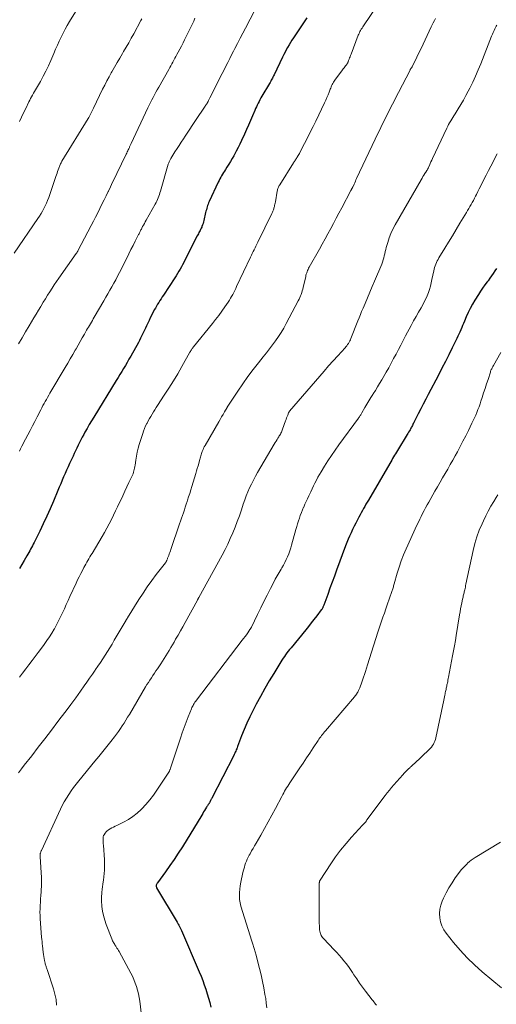
# Model space of a CAD drawing. Units: feet. Extents: x 1965000 to 1970006, y 570000 to 575000.
# Drawn here: x 1967075 to 1967203, y 573417 to 573682 of the extents above; entities that cross this region are included whole.
import ezdxf

# ---------------------------------------------------------------- set-up
doc = ezdxf.new("R2010")
doc.units = ezdxf.units.FT
doc.header["$LTSCALE"] = 100
doc.header["$MEASUREMENT"] = 0
doc.layers.add('CONTOUR INDEX', color=32, linetype='Continuous', lineweight=25)
doc.layers.add('CONTOUR INTERMEDIATE', color=40, linetype='Continuous', lineweight=15)

msp = doc.modelspace()

# ---------------------------------------------------------------- linework, layer by layer
at = {"layer": 'CONTOUR INDEX', "flags": 128}
for points, elevation in [([(1967152.48, 573682.03), (1967151.77, 573680.95), (1967151.06, 573679.87), (1967148.86, 573676.59), (1967148.46, 573675.97), (1967148.06, 573675.35), (1967147.69, 573674.71), (1967147.32, 573674.07), (1967146.97, 573673.42), (1967146.63, 573672.77), (1967146.29, 573672.11), (1967145.97, 573671.45), (1967143.66, 573666.68), (1967143.52, 573666.39), (1967143.37, 573666.09), (1967143.23, 573665.8), (1967143.07, 573665.51), (1967142.92, 573665.23), (1967142.76, 573664.94), (1967142.6, 573664.66), (1967142.44, 573664.38), (1967140.41, 573660.93), (1967140.14, 573660.46), (1967139.88, 573659.99), (1967139.63, 573659.52), (1967139.38, 573659.04), (1967139.15, 573658.56), (1967138.92, 573658.07), (1967138.69, 573657.58), (1967138.48, 573657.09), (1967137.86, 573655.62), (1967137.33, 573654.39), (1967136.8, 573653.17), (1967136.25, 573651.95), (1967135.7, 573650.74), (1967134.9, 573649.01), (1967134.45, 573648.05), (1967133.98, 573647.1), (1967133.49, 573646.16), (1967132.99, 573645.23), (1967132.82, 573644.92), (1967132.38, 573644.15), (1967131.94, 573643.38), (1967131.48, 573642.63), (1967131, 573641.87), (1967130.57, 573641.19), (1967130.31, 573640.79), (1967130.06, 573640.37), (1967129.81, 573639.96), (1967129.57, 573639.54), (1967129.33, 573639.12), (1967129.1, 573638.7), (1967128.88, 573638.27), (1967128.67, 573637.83), (1967126.22, 573632.62), (1967126.06, 573632.27), (1967125.91, 573631.9), (1967125.78, 573631.53), (1967125.66, 573631.16), (1967125.55, 573630.78), (1967125.45, 573630.4), (1967125.35, 573630.02), (1967125.26, 573629.64), (1967124.79, 573627.51), (1967124.69, 573627.1), (1967124.57, 573626.69), (1967124.43, 573626.29), (1967124.27, 573625.89), (1967124.2, 573625.71), (1967124.06, 573625.41), (1967123.92, 573625.11), (1967123.77, 573624.82), (1967123.61, 573624.53), (1967123.45, 573624.23), (1967123.3, 573623.94), (1967123.14, 573623.65), (1967122.99, 573623.35), (1967119.68, 573616.82), (1967119.37, 573616.21), (1967119.05, 573615.61), (1967118.72, 573615.01), (1967118.39, 573614.41), (1967118.04, 573613.82), (1967117.69, 573613.23), (1967117.33, 573612.65), (1967116.96, 573612.07), (1967113.9, 573607.42), (1967113.58, 573606.93), (1967113.26, 573606.44), (1967112.95, 573605.95), (1967112.63, 573605.46), (1967112.33, 573604.96), (1967112.02, 573604.46), (1967111.73, 573603.95), (1967111.45, 573603.44), (1967111.32, 573603.2), (1967110.98, 573602.56), (1967110.65, 573601.92), (1967110.33, 573601.27), (1967110.02, 573600.62), (1967109.34, 573599.13), (1967109.08, 573598.57), (1967108.82, 573598.01), (1967108.56, 573597.46), (1967108.3, 573596.9), (1967108.03, 573596.35), (1967107.76, 573595.8), (1967107.47, 573595.25), (1967107.18, 573594.71), (1967105.1, 573590.98), (1967104.63, 573590.15), (1967104.16, 573589.32), (1967103.68, 573588.5), (1967103.19, 573587.68), (1967102.69, 573586.87), (1967102.19, 573586.05), (1967101.7, 573585.24), (1967101.2, 573584.43), (1967095.14, 573574.6), (1967094.53, 573573.59), (1967093.93, 573572.58), (1967093.35, 573571.56), (1967092.78, 573570.54), (1967092.44, 573569.9), (1967092.05, 573569.19), (1967091.68, 573568.47), (1967091.32, 573567.75), (1967090.96, 573567.02), (1967090.61, 573566.29), (1967090.26, 573565.56), (1967089.92, 573564.83), (1967089.57, 573564.09), (1967088.67, 573562.17), (1967088.25, 573561.27), (1967087.84, 573560.35), (1967087.43, 573559.44), (1967087.03, 573558.52), (1967086.64, 573557.6), (1967086.25, 573556.68), (1967085.86, 573555.76), (1967085.47, 573554.84), (1967084.29, 573552.01), (1967083.41, 573549.97), (1967082.52, 573547.94), (1967081.58, 573545.93), (1967080.62, 573543.93), (1967079.11, 573540.86), (1967078.88, 573540.41), (1967078.65, 573539.95), (1967078.41, 573539.5), (1967078.17, 573539.06), (1967077.92, 573538.61), (1967077.67, 573538.17), (1967077.41, 573537.73), (1967077.16, 573537.29), (1967076.43, 573536.04), (1967075.8, 573534.98), (1967075.18, 573533.92)], 860), ([(1967203.51, 573614.62), (1967203.1, 573613.93), (1967202.66, 573613.25), (1967202.21, 573612.59), (1967201.73, 573611.94), (1967201.25, 573611.29), (1967200.99, 573610.96), (1967200.38, 573610.16), (1967199.78, 573609.33), (1967199.22, 573608.49), (1967198.68, 573607.63), (1967197.72, 573606.05), (1967197.09, 573604.96), (1967196.48, 573603.85), (1967195.93, 573602.72), (1967195.4, 573601.57), (1967194.9, 573600.41), (1967194.65, 573599.83), (1967194.39, 573599.25), (1967194.15, 573598.67), (1967193.9, 573598.08), (1967193.65, 573597.5), (1967193.39, 573596.92), (1967193.12, 573596.34), (1967192.84, 573595.77), (1967191.59, 573593.24), (1967190.68, 573591.4), (1967189.76, 573589.57), (1967188.83, 573587.75), (1967187.89, 573585.93), (1967185.16, 573580.7), (1967184.48, 573579.4), (1967183.8, 573578.09), (1967183.13, 573576.79), (1967182.47, 573575.48), (1967181.39, 573573.35), (1967181.27, 573573.1), (1967181.14, 573572.85), (1967181.01, 573572.6), (1967180.88, 573572.35), (1967180.76, 573572.11), (1967180.62, 573571.86), (1967180.49, 573571.61), (1967180.35, 573571.37), (1967180.26, 573571.2), (1967180.07, 573570.87), (1967179.88, 573570.54), (1967179.69, 573570.22), (1967179.49, 573569.89), (1967176.89, 573565.62), (1967176.63, 573565.19), (1967176.37, 573564.76), (1967176.1, 573564.33), (1967175.84, 573563.9), (1967175.58, 573563.47), (1967175.32, 573563.03), (1967175.07, 573562.6), (1967174.81, 573562.17), (1967169.05, 573552.29), (1967168.72, 573551.72), (1967168.4, 573551.16), (1967168.08, 573550.59), (1967167.76, 573550.02), (1967167.44, 573549.45), (1967167.13, 573548.87), (1967166.82, 573548.3), (1967166.51, 573547.72), (1967166.1, 573546.96), (1967165.65, 573546.1), (1967165.21, 573545.24), (1967164.79, 573544.38), (1967164.38, 573543.5), (1967163.99, 573542.62), (1967163.61, 573541.73), (1967163.25, 573540.84), (1967162.91, 573539.94), (1967160.5, 573533.45), (1967159.9, 573531.82), (1967159.29, 573530.19), (1967158.7, 573528.55), (1967158.1, 573526.92), (1967157.04, 573523.99), (1967156.98, 573523.82), (1967156.91, 573523.65), (1967156.83, 573523.49), (1967156.76, 573523.33), (1967156.67, 573523.17), (1967156.58, 573523.02), (1967156.48, 573522.87), (1967156.37, 573522.72), (1967155.14, 573521.12), (1967154.41, 573520.18), (1967153.68, 573519.25), (1967152.93, 573518.32), (1967152.18, 573517.4), (1967148.23, 573512.58), (1967147.86, 573512.12), (1967147.49, 573511.65), (1967147.14, 573511.18), (1967146.79, 573510.7), (1967146.45, 573510.21), (1967146.12, 573509.72), (1967145.8, 573509.23), (1967145.48, 573508.73), (1967143.59, 573505.67), (1967142.36, 573503.62), (1967141.16, 573501.56), (1967140.01, 573499.47), (1967138.88, 573497.36), (1967137.98, 573495.63), (1967137.16, 573493.97), (1967136.37, 573492.28), (1967135.63, 573490.58), (1967134.94, 573488.85), (1967133.85, 573485.98), (1967133.73, 573485.68), (1967133.61, 573485.38), (1967133.49, 573485.08), (1967133.36, 573484.78), (1967133.23, 573484.48), (1967133.1, 573484.18), (1967132.96, 573483.89), (1967132.81, 573483.6), (1967126.89, 573472.09), (1967126.82, 573471.94), (1967126.74, 573471.79), (1967126.67, 573471.64), (1967126.6, 573471.48), (1967126.56, 573471.38), (1967126.51, 573471.28), (1967126.46, 573471.18), (1967126.41, 573471.08), (1967126.36, 573470.98), (1967126.3, 573470.88), (1967126.24, 573470.78), (1967126.17, 573470.69), (1967126.11, 573470.59), (1967125.97, 573470.41), (1967125.84, 573470.22), (1967125.72, 573470.03), (1967125.59, 573469.84), (1967125.47, 573469.65), (1967125.21, 573469.21), (1967124.96, 573468.79), (1967124.71, 573468.38), (1967124.46, 573467.96), (1967124.21, 573467.55), (1967118.99, 573459.05), (1967117.9, 573457.33), (1967116.79, 573455.64), (1967115.64, 573453.97), (1967114.46, 573452.32), (1967112.28, 573449.35), (1967112.18, 573449.2), (1967112.09, 573449.03), (1967112.02, 573448.86), (1967111.97, 573448.69), (1967111.95, 573448.51), (1967111.95, 573448.34), (1967112, 573448.17), (1967112.07, 573448.01), (1967117.57, 573438.73), (1967117.68, 573438.54), (1967117.79, 573438.36), (1967117.91, 573438.17), (1967118.02, 573437.98), (1967118.05, 573437.94), (1967118.15, 573437.77), (1967118.25, 573437.6), (1967118.34, 573437.42), (1967118.44, 573437.25), (1967118.53, 573437.07), (1967118.61, 573436.89), (1967118.7, 573436.71), (1967118.78, 573436.53), (1967123.53, 573425.37), (1967124.01, 573424.22), (1967124.47, 573423.05), (1967124.9, 573421.88), (1967125.31, 573420.7), (1967125.69, 573419.51), (1967126.04, 573418.31), (1967126.35, 573417.09), (1967126.63, 573415.88)], 840)]:
    msp.add_lwpolyline(points, dxfattribs=dict(at, elevation=elevation))
at = {"layer": 'CONTOUR INTERMEDIATE', "flags": 128}
for points, elevation in [([(1967091.57, 573685.82), (1967088.63, 573681.02), (1967088.02, 573679.99), (1967087.44, 573678.95), (1967086.89, 573677.89), (1967086.37, 573676.81), (1967085.87, 573675.72), (1967085.37, 573674.63), (1967084.89, 573673.54), (1967084.42, 573672.44), (1967083.6, 573670.54), (1967082.95, 573669.1), (1967082.27, 573667.67), (1967081.54, 573666.28), (1967080.78, 573664.9), (1967079.72, 573663.07), (1967079.46, 573662.61), (1967079.2, 573662.16), (1967078.94, 573661.71), (1967078.67, 573661.25), (1967078.42, 573660.8), (1967078.17, 573660.34), (1967077.93, 573659.87), (1967077.7, 573659.4), (1967076.85, 573657.61), (1967076.29, 573656.44), (1967075.72, 573655.26), (1967075.15, 573654.09)], 876), ([(1967138.53, 573684.03), (1967136, 573679.25), (1967135.28, 573677.88), (1967134.56, 573676.52), (1967133.85, 573675.15), (1967133.14, 573673.78), (1967132.76, 573673.03), (1967132.25, 573672.03), (1967131.73, 573671.03), (1967131.22, 573670.03), (1967130.72, 573669.03), (1967130.21, 573668.03), (1967129.7, 573667.03), (1967129.2, 573666.03), (1967128.69, 573665.03), (1967126.41, 573660.49), (1967126.32, 573660.3), (1967126.22, 573660.11), (1967126.13, 573659.92), (1967126.03, 573659.73), (1967125.91, 573659.47), (1967125.87, 573659.41), (1967125.84, 573659.35), (1967125.81, 573659.29), (1967125.78, 573659.23), (1967125.75, 573659.17), (1967125.71, 573659.11), (1967125.68, 573659.06), (1967125.64, 573659), (1967125.52, 573658.83), (1967125.43, 573658.7), (1967125.33, 573658.56), (1967125.24, 573658.42), (1967125.14, 573658.28), (1967122.53, 573654.4), (1967122.17, 573653.88), (1967121.83, 573653.35), (1967121.48, 573652.82), (1967121.14, 573652.29), (1967120.8, 573651.76), (1967120.46, 573651.23), (1967120.11, 573650.7), (1967119.76, 573650.18), (1967119.3, 573649.47), (1967118.71, 573648.59), (1967118.14, 573647.71), (1967117.57, 573646.82), (1967117, 573645.93), (1967115.9, 573644.19), (1967115.79, 573644.01), (1967115.69, 573643.82), (1967115.59, 573643.63), (1967115.5, 573643.43), (1967115.42, 573643.24), (1967115.35, 573643.04), (1967115.28, 573642.83), (1967115.22, 573642.63), (1967113.11, 573635.36), (1967112.97, 573634.91), (1967112.83, 573634.47), (1967112.67, 573634.03), (1967112.5, 573633.59), (1967112.32, 573633.16), (1967112.12, 573632.73), (1967111.91, 573632.31), (1967111.69, 573631.9), (1967109.25, 573627.57), (1967109.02, 573627.14), (1967108.78, 573626.71), (1967108.54, 573626.28), (1967108.31, 573625.85), (1967108.07, 573625.39), (1967107.96, 573625.19), (1967107.85, 573624.98), (1967107.75, 573624.78), (1967107.64, 573624.57), (1967107.54, 573624.37), (1967107.43, 573624.16), (1967107.33, 573623.95), (1967107.23, 573623.75), (1967106.3, 573621.91), (1967105.73, 573620.78), (1967105.17, 573619.65), (1967104.6, 573618.53), (1967104.03, 573617.4), (1967102.06, 573613.48), (1967101.57, 573612.52), (1967101.07, 573611.56), (1967100.56, 573610.61), (1967100.04, 573609.66), (1967099.51, 573608.71), (1967098.97, 573607.77), (1967098.43, 573606.83), (1967097.89, 573605.9), (1967095.29, 573601.45), (1967095.03, 573601.02), (1967094.78, 573600.58), (1967094.52, 573600.15), (1967094.26, 573599.71), (1967094, 573599.28), (1967093.75, 573598.84), (1967093.49, 573598.41), (1967093.24, 573597.97), (1967092.62, 573596.91), (1967092.06, 573595.93), (1967091.5, 573594.96), (1967090.94, 573593.99), (1967090.38, 573593.01), (1967090.16, 573592.61), (1967089.49, 573591.44), (1967088.82, 573590.27), (1967088.14, 573589.1), (1967087.45, 573587.94), (1967083.35, 573581.01), (1967083.03, 573580.47), (1967082.71, 573579.92), (1967082.4, 573579.36), (1967082.09, 573578.81), (1967081.78, 573578.25), (1967081.48, 573577.69), (1967081.19, 573577.13), (1967080.89, 573576.57), (1967079.9, 573574.65), (1967079.28, 573573.45), (1967078.65, 573572.24), (1967078.02, 573571.03), (1967077.39, 573569.83), (1967076.81, 573568.71), (1967076.47, 573568.06), (1967076.14, 573567.41), (1967075.81, 573566.76), (1967075.48, 573566.11), (1967075.16, 573565.46)], 864), ([(1967171.47, 573685.45), (1967167.74, 573679.89), (1967167.54, 573679.58), (1967167.34, 573679.27), (1967167.15, 573678.95), (1967166.96, 573678.63), (1967166.79, 573678.31), (1967166.62, 573677.98), (1967166.47, 573677.65), (1967166.33, 573677.31), (1967164.39, 573672.24), (1967164.26, 573671.9), (1967164.13, 573671.56), (1967164, 573671.22), (1967163.88, 573670.88), (1967163.74, 573670.49), (1967163.68, 573670.34), (1967163.62, 573670.2), (1967163.55, 573670.06), (1967163.48, 573669.92), (1967163.4, 573669.78), (1967163.32, 573669.64), (1967163.23, 573669.51), (1967163.13, 573669.38), (1967162.91, 573669.09), (1967162.7, 573668.82), (1967162.49, 573668.55), (1967162.29, 573668.27), (1967162.08, 573668), (1967160.01, 573665.25), (1967159.81, 573664.97), (1967159.62, 573664.68), (1967159.46, 573664.38), (1967159.3, 573664.08), (1967159.16, 573663.76), (1967159.03, 573663.45), (1967158.9, 573663.13), (1967158.77, 573662.81), (1967158.47, 573661.99), (1967158.19, 573661.27), (1967157.89, 573660.55), (1967157.58, 573659.84), (1967157.25, 573659.13), (1967154.9, 573654.25), (1967154.16, 573652.74), (1967153.42, 573651.23), (1967152.65, 573649.73), (1967151.88, 573648.24), (1967150.61, 573645.8), (1967150.47, 573645.53), (1967150.32, 573645.26), (1967150.16, 573644.99), (1967150.01, 573644.72), (1967149.94, 573644.61), (1967149.81, 573644.4), (1967149.68, 573644.2), (1967149.55, 573643.99), (1967149.42, 573643.79), (1967149.28, 573643.58), (1967149.15, 573643.38), (1967149.02, 573643.17), (1967148.89, 573642.97), (1967145.18, 573637.11), (1967145.06, 573636.91), (1967144.95, 573636.71), (1967144.85, 573636.5), (1967144.76, 573636.29), (1967144.68, 573636.07), (1967144.62, 573635.85), (1967144.56, 573635.62), (1967144.52, 573635.4), (1967144.03, 573632.53), (1967143.97, 573632.2), (1967143.9, 573631.88), (1967143.83, 573631.56), (1967143.75, 573631.24), (1967143.7, 573631.04), (1967143.63, 573630.82), (1967143.57, 573630.61), (1967143.49, 573630.4), (1967143.41, 573630.19), (1967143.32, 573629.98), (1967143.23, 573629.78), (1967143.13, 573629.57), (1967143.04, 573629.37), (1967139.28, 573621.63), (1967139.03, 573621.13), (1967138.79, 573620.63), (1967138.55, 573620.14), (1967138.3, 573619.64), (1967138.06, 573619.14), (1967137.82, 573618.64), (1967137.58, 573618.14), (1967137.34, 573617.64), (1967133.6, 573609.72), (1967133.34, 573609.18), (1967133.08, 573608.65), (1967132.81, 573608.12), (1967132.54, 573607.59), (1967132.25, 573607.07), (1967131.96, 573606.56), (1967131.64, 573606.05), (1967131.32, 573605.56), (1967130.41, 573604.24), (1967129.61, 573603.1), (1967128.79, 573601.98), (1967127.95, 573600.87), (1967127.09, 573599.78), (1967121.99, 573593.49), (1967121.9, 573593.38), (1967121.82, 573593.27), (1967121.74, 573593.16), (1967121.66, 573593.04), (1967121.55, 573592.88), (1967121.42, 573592.68), (1967121.29, 573592.49), (1967121.17, 573592.28), (1967121.05, 573592.08), (1967118.88, 573588.24), (1967117.74, 573586.28), (1967116.58, 573584.33), (1967115.37, 573582.4), (1967114.14, 573580.49), (1967112.34, 573577.75), (1967111.96, 573577.17), (1967111.58, 573576.59), (1967111.21, 573576), (1967110.83, 573575.41), (1967110.47, 573574.81), (1967110.13, 573574.21), (1967109.8, 573573.6), (1967109.48, 573572.98), (1967109.44, 573572.9), (1967109.12, 573572.23), (1967108.83, 573571.55), (1967108.57, 573570.86), (1967108.33, 573570.16), (1967107.41, 573567.25), (1967107.11, 573566.21), (1967106.85, 573565.16), (1967106.64, 573564.1), (1967106.46, 573563.04), (1967106.27, 573561.67), (1967106.21, 573561.28), (1967106.14, 573560.9), (1967106.06, 573560.52), (1967105.97, 573560.13), (1967105.86, 573559.76), (1967105.74, 573559.39), (1967105.59, 573559.02), (1967105.43, 573558.67), (1967104.63, 573557.02), (1967104.07, 573555.84), (1967103.51, 573554.65), (1967102.95, 573553.47), (1967102.4, 573552.28), (1967102.12, 573551.68), (1967101.57, 573550.51), (1967101.02, 573549.35), (1967100.46, 573548.19), (1967099.89, 573547.03), (1967099.31, 573545.88), (1967098.71, 573544.74), (1967098.08, 573543.61), (1967097.43, 573542.5), (1967094.69, 573537.93), (1967094.41, 573537.46), (1967094.12, 573536.99), (1967093.84, 573536.52), (1967093.56, 573536.04), (1967093.28, 573535.57), (1967093.01, 573535.09), (1967092.74, 573534.6), (1967092.49, 573534.12), (1967092.1, 573533.38), (1967091.66, 573532.52), (1967091.23, 573531.66), (1967090.81, 573530.79), (1967090.4, 573529.91), (1967088.75, 573526.37), (1967088.24, 573525.27), (1967087.74, 573524.17), (1967087.24, 573523.06), (1967086.74, 573521.96), (1967086.23, 573520.86), (1967085.7, 573519.77), (1967085.14, 573518.7), (1967084.55, 573517.64), (1967084.53, 573517.59), (1967083.9, 573516.53), (1967083.24, 573515.49), (1967082.55, 573514.47), (1967081.83, 573513.47), (1967081.07, 573512.45), (1967080.23, 573511.33), (1967079.39, 573510.21), (1967078.55, 573509.1), (1967077.7, 573507.99), (1967076.85, 573506.88), (1967076.01, 573505.76), (1967075.17, 573504.64)], 856), ([(1967108.06, 573681.71), (1967107.82, 573681.27), (1967105.92, 573677.75), (1967105.26, 573676.54), (1967104.58, 573675.33), (1967103.89, 573674.13), (1967103.19, 573672.93), (1967102.89, 573672.43), (1967102.17, 573671.2), (1967101.45, 573669.98), (1967100.74, 573668.75), (1967100.04, 573667.51), (1967099.86, 573667.21), (1967099.26, 573666.12), (1967098.67, 573665.02), (1967098.1, 573663.91), (1967097.55, 573662.79), (1967095.09, 573657.67), (1967094.92, 573657.32), (1967094.74, 573656.96), (1967094.57, 573656.61), (1967094.39, 573656.26), (1967094.2, 573655.91), (1967094.01, 573655.57), (1967093.81, 573655.23), (1967093.61, 573654.89), (1967086.6, 573643.45), (1967086.47, 573643.22), (1967086.34, 573643), (1967086.22, 573642.77), (1967086.11, 573642.53), (1967086, 573642.3), (1967085.9, 573642.06), (1967085.81, 573641.82), (1967085.72, 573641.57), (1967085.59, 573641.15), (1967085.44, 573640.69), (1967085.28, 573640.24), (1967085.13, 573639.78), (1967084.98, 573639.32), (1967083.03, 573633.64), (1967082.75, 573632.9), (1967082.45, 573632.16), (1967082.12, 573631.44), (1967081.76, 573630.74), (1967081.38, 573630.04), (1967080.98, 573629.36), (1967080.55, 573628.69), (1967080.12, 573628.02), (1967073.75, 573618.72)], 872), ([(1967187.12, 573681.83), (1967186.82, 573681.27), (1967186.52, 573680.71), (1967186.24, 573680.14), (1967185.96, 573679.57), (1967184.31, 573676.06), (1967183.76, 573674.91), (1967183.21, 573673.76), (1967182.65, 573672.61), (1967182.09, 573671.46), (1967180.79, 573668.83), (1967180.75, 573668.75), (1967180.71, 573668.67), (1967180.66, 573668.6), (1967180.61, 573668.53), (1967180.56, 573668.45), (1967180.51, 573668.38), (1967180.46, 573668.32), (1967180.42, 573668.25), (1967180.37, 573668.18), (1967180.33, 573668.11), (1967180.29, 573668.04), (1967180.25, 573667.97), (1967177.11, 573661.89), (1967175.52, 573658.77), (1967173.95, 573655.64), (1967172.41, 573652.49), (1967170.9, 573649.33), (1967165.88, 573638.75), (1967165.71, 573638.39), (1967165.54, 573638.03), (1967165.37, 573637.67), (1967165.2, 573637.31), (1967164.91, 573636.68), (1967164.89, 573636.63), (1967164.86, 573636.58), (1967164.84, 573636.54), (1967164.82, 573636.49), (1967164.8, 573636.44), (1967164.77, 573636.4), (1967164.75, 573636.35), (1967164.73, 573636.31), (1967164.69, 573636.23), (1967164.68, 573636.21), (1967164.67, 573636.19), (1967164.66, 573636.17), (1967164.66, 573636.16), (1967164.63, 573636.08), (1967164.62, 573636.06), (1967164.61, 573636.05), (1967164.6, 573636.03), (1967164.59, 573636.01), (1967164.53, 573635.88), (1967164.49, 573635.8), (1967164.45, 573635.72), (1967164.41, 573635.63), (1967164.36, 573635.55), (1967161.86, 573630.86), (1967161.12, 573629.47), (1967160.38, 573628.08), (1967159.64, 573626.69), (1967158.9, 573625.31), (1967158.15, 573623.92), (1967157.4, 573622.54), (1967156.64, 573621.16), (1967155.87, 573619.79), (1967153.14, 573614.93), (1967152.98, 573614.64), (1967152.84, 573614.34), (1967152.7, 573614.04), (1967152.57, 573613.73), (1967152.46, 573613.42), (1967152.35, 573613.1), (1967152.26, 573612.78), (1967152.18, 573612.46), (1967151.5, 573609.47), (1967151.38, 573609), (1967151.25, 573608.54), (1967151.11, 573608.09), (1967150.95, 573607.63), (1967150.78, 573607.19), (1967150.59, 573606.75), (1967150.38, 573606.31), (1967150.17, 573605.88), (1967146.93, 573599.75), (1967146.27, 573598.56), (1967145.58, 573597.4), (1967144.84, 573596.27), (1967144.07, 573595.15), (1967143.26, 573594.06), (1967142.45, 573592.98), (1967141.62, 573591.91), (1967140.78, 573590.84), (1967139.51, 573589.24), (1967138.06, 573587.38), (1967136.64, 573585.49), (1967135.27, 573583.56), (1967133.93, 573581.61), (1967131.41, 573577.84), (1967131.36, 573577.76), (1967131.31, 573577.67), (1967131.26, 573577.59), (1967131.21, 573577.51), (1967131.16, 573577.43), (1967131.11, 573577.34), (1967131.07, 573577.26), (1967131.02, 573577.17), (1967130.34, 573575.99), (1967129.96, 573575.32), (1967129.57, 573574.64), (1967129.18, 573573.97), (1967128.79, 573573.3), (1967125.1, 573567), (1967124.9, 573566.65), (1967124.72, 573566.29), (1967124.55, 573565.92), (1967124.4, 573565.54), (1967124.34, 573565.39), (1967124.23, 573565.09), (1967124.13, 573564.78), (1967124.04, 573564.47), (1967123.96, 573564.15), (1967123.88, 573563.83), (1967123.8, 573563.52), (1967123.71, 573563.2), (1967123.63, 573562.89), (1967123.41, 573562.16), (1967123.22, 573561.48), (1967123.02, 573560.8), (1967122.82, 573560.13), (1967122.61, 573559.45), (1967121.55, 573555.92), (1967121.27, 573555), (1967120.98, 573554.07), (1967120.69, 573553.15), (1967120.39, 573552.23), (1967120.28, 573551.9), (1967120.03, 573551.15), (1967119.78, 573550.4), (1967119.53, 573549.64), (1967119.27, 573548.89), (1967119.01, 573548.14), (1967118.75, 573547.39), (1967118.5, 573546.64), (1967118.24, 573545.89), (1967115.89, 573538.99), (1967115.76, 573538.6), (1967115.62, 573538.2), (1967115.48, 573537.81), (1967115.34, 573537.42), (1967115.17, 573536.98), (1967115.11, 573536.8), (1967115.04, 573536.63), (1967114.97, 573536.46), (1967114.91, 573536.29), (1967114.82, 573536.08), (1967114.79, 573536.01), (1967114.76, 573535.95), (1967114.73, 573535.89), (1967114.7, 573535.82), (1967114.69, 573535.79), (1967114.66, 573535.75), (1967114.63, 573535.7), (1967114.6, 573535.65), (1967114.57, 573535.61), (1967114.54, 573535.57), (1967114.51, 573535.52), (1967114.48, 573535.48), (1967114.45, 573535.44), (1967111.99, 573532.27), (1967110.76, 573530.63), (1967109.56, 573528.96), (1967108.42, 573527.26), (1967107.3, 573525.53), (1967104.26, 573520.65), (1967104.21, 573520.56), (1967104.16, 573520.48), (1967104.11, 573520.39), (1967104.06, 573520.31), (1967104.01, 573520.22), (1967103.96, 573520.13), (1967103.91, 573520.05), (1967103.87, 573519.96), (1967100.69, 573514.56), (1967100.09, 573513.56), (1967099.48, 573512.56), (1967098.86, 573511.56), (1967098.23, 573510.58), (1967097.59, 573509.6), (1967096.95, 573508.62), (1967096.29, 573507.65), (1967095.64, 573506.68), (1967095.51, 573506.5), (1967094.78, 573505.44), (1967094.05, 573504.39), (1967093.31, 573503.34), (1967092.57, 573502.29), (1967091.55, 573500.84), (1967090.29, 573499.08), (1967089.01, 573497.33), (1967087.72, 573495.59), (1967086.42, 573493.86), (1967085.53, 573492.69), (1967083.77, 573490.39), (1967082.01, 573488.09), (1967080.23, 573485.8), (1967078.45, 573483.52), (1967076.47, 573481), (1967075.67, 573479.98), (1967074.88, 573478.95)], 852), ([(1967122.36, 573681.88), (1967122.05, 573681.12), (1967121.71, 573680.38), (1967121.35, 573679.64), (1967119.59, 573676.1), (1967119.17, 573675.26), (1967118.74, 573674.43), (1967118.29, 573673.6), (1967117.85, 573672.78), (1967117.49, 573672.14), (1967117.22, 573671.64), (1967116.95, 573671.14), (1967116.68, 573670.63), (1967116.41, 573670.13), (1967116.14, 573669.63), (1967115.87, 573669.13), (1967115.6, 573668.63), (1967115.32, 573668.13), (1967112.64, 573663.36), (1967112.25, 573662.67), (1967111.87, 573661.99), (1967111.5, 573661.3), (1967111.12, 573660.61), (1967110.76, 573659.92), (1967110.4, 573659.22), (1967110.05, 573658.52), (1967109.71, 573657.81), (1967105.21, 573648.19), (1967105.13, 573648.01), (1967105.05, 573647.84), (1967104.97, 573647.66), (1967104.89, 573647.49), (1967104.81, 573647.31), (1967104.73, 573647.14), (1967104.65, 573646.96), (1967104.57, 573646.79), (1967104.45, 573646.53), (1967104.31, 573646.23), (1967104.17, 573645.93), (1967104.03, 573645.62), (1967103.88, 573645.32), (1967101.39, 573640.17), (1967100.81, 573638.98), (1967100.24, 573637.78), (1967099.66, 573636.59), (1967099.09, 573635.4), (1967099.05, 573635.32), (1967098.49, 573634.16), (1967097.93, 573633.01), (1967097.37, 573631.86), (1967096.8, 573630.71), (1967096.23, 573629.57), (1967095.65, 573628.42), (1967095.07, 573627.29), (1967094.47, 573626.15), (1967090.9, 573619.36), (1967090.84, 573619.25), (1967090.78, 573619.12), (1967090.75, 573619.07), (1967090.72, 573619.03), (1967090.7, 573618.98), (1967090.67, 573618.93), (1967090.63, 573618.88), (1967090.58, 573618.81), (1967090.54, 573618.74), (1967090.49, 573618.67), (1967090.44, 573618.6), (1967085.8, 573612), (1967085.17, 573611.09), (1967084.54, 573610.18), (1967083.93, 573609.25), (1967083.32, 573608.32), (1967082.72, 573607.39), (1967082.13, 573606.45), (1967081.55, 573605.5), (1967080.97, 573604.55), (1967080.88, 573604.4), (1967080.26, 573603.37), (1967079.65, 573602.34), (1967079.03, 573601.31), (1967078.42, 573600.28), (1967077.74, 573599.13), (1967076.8, 573597.52), (1967075.86, 573595.91), (1967074.93, 573594.29)], 868), ([(1967085.17, 573416.43), (1967085.02, 573417.91), (1967084.72, 573419.37), (1967084.33, 573420.81), (1967082.62, 573426.01), (1967082.54, 573426.22), (1967082.47, 573426.43), (1967082.39, 573426.65), (1967082.31, 573426.86), (1967082.24, 573427.07), (1967082.17, 573427.28), (1967082.11, 573427.5), (1967082.06, 573427.72), (1967081.92, 573428.39), (1967081.81, 573428.95), (1967081.72, 573429.51), (1967081.63, 573430.07), (1967081.56, 573430.64), (1967081.36, 573432.36), (1967081.29, 573432.95), (1967081.23, 573433.53), (1967081.18, 573434.11), (1967081.13, 573434.69), (1967080.76, 573439.61), (1967080.71, 573440.51), (1967080.68, 573441.42), (1967080.69, 573442.33), (1967080.72, 573443.24), (1967080.78, 573444.14), (1967080.84, 573445.05), (1967080.9, 573445.96), (1967080.98, 573446.87), (1967081.02, 573447.38), (1967081.09, 573448.54), (1967081.13, 573449.7), (1967081.1, 573450.86), (1967081.04, 573452.02), (1967080.72, 573456.4), (1967080.71, 573456.52), (1967080.71, 573456.64), (1967080.71, 573456.75), (1967080.71, 573456.87), (1967080.72, 573456.99), (1967080.74, 573457.1), (1967080.76, 573457.21), (1967080.8, 573457.33), (1967080.83, 573457.42), (1967080.88, 573457.58), (1967080.94, 573457.74), (1967081, 573457.89), (1967081.07, 573458.05), (1967086.19, 573469.1), (1967086.69, 573470.13), (1967087.23, 573471.14), (1967087.81, 573472.13), (1967088.43, 573473.1), (1967089.08, 573474.05), (1967089.74, 573474.98), (1967090.44, 573475.89), (1967091.16, 573476.79), (1967095.45, 573482.02), (1967096.53, 573483.34), (1967097.6, 573484.67), (1967098.67, 573486.01), (1967099.73, 573487.35), (1967100.72, 573488.61), (1967101.27, 573489.33), (1967101.8, 573490.06), (1967102.32, 573490.8), (1967102.82, 573491.56), (1967103.31, 573492.32), (1967103.79, 573493.09), (1967104.27, 573493.86), (1967104.73, 573494.64), (1967109.09, 573502.01), (1967109.47, 573502.64), (1967109.86, 573503.26), (1967110.25, 573503.88), (1967110.66, 573504.49), (1967111.07, 573505.09), (1967111.48, 573505.7), (1967111.89, 573506.31), (1967112.3, 573506.92), (1967113.16, 573508.2), (1967113.64, 573508.92), (1967114.11, 573509.65), (1967114.56, 573510.38), (1967115.01, 573511.12), (1967115.45, 573511.86), (1967115.89, 573512.61), (1967116.32, 573513.35), (1967116.75, 573514.1), (1967117.18, 573514.85), (1967117.83, 573515.97), (1967118.46, 573517.09), (1967119.1, 573518.22), (1967119.73, 573519.35), (1967123.06, 573525.39), (1967123.07, 573525.41), (1967123.08, 573525.43), (1967123.09, 573525.45), (1967123.1, 573525.47), (1967123.14, 573525.54), (1967123.15, 573525.56), (1967123.16, 573525.58), (1967123.17, 573525.6), (1967123.18, 573525.62), (1967123.24, 573525.75), (1967123.29, 573525.83), (1967123.33, 573525.91), (1967123.38, 573526), (1967123.42, 573526.08), (1967129.7, 573537.49), (1967130.47, 573538.95), (1967131.21, 573540.43), (1967131.9, 573541.93), (1967132.57, 573543.45), (1967133.18, 573544.98), (1967133.78, 573546.52), (1967134.34, 573548.08), (1967134.88, 573549.64), (1967135.4, 573551.22), (1967135.78, 573552.32), (1967136.19, 573553.42), (1967136.63, 573554.49), (1967137.1, 573555.56), (1967137.6, 573556.61), (1967138.12, 573557.65), (1967138.67, 573558.68), (1967139.24, 573559.69), (1967143.73, 573567.33), (1967143.97, 573567.74), (1967144.22, 573568.15), (1967144.47, 573568.56), (1967144.72, 573568.97), (1967144.93, 573569.29), (1967145.08, 573569.54), (1967145.23, 573569.78), (1967145.37, 573570.04), (1967145.5, 573570.29), (1967145.63, 573570.55), (1967145.75, 573570.81), (1967145.86, 573571.08), (1967145.96, 573571.35), (1967146.78, 573573.62), (1967146.92, 573574), (1967147.06, 573574.38), (1967147.19, 573574.75), (1967147.34, 573575.13), (1967147.58, 573575.77), (1967147.6, 573575.82), (1967147.62, 573575.88), (1967147.65, 573575.93), (1967147.68, 573575.98), (1967147.71, 573576.02), (1967147.75, 573576.07), (1967147.78, 573576.12), (1967147.82, 573576.16), (1967155.94, 573585.6), (1967157.15, 573586.98), (1967158.35, 573588.36), (1967159.57, 573589.72), (1967160.8, 573591.08), (1967162.76, 573593.23), (1967163.01, 573593.52), (1967163.24, 573593.81), (1967163.46, 573594.12), (1967163.67, 573594.43), (1967163.86, 573594.75), (1967164.04, 573595.08), (1967164.2, 573595.42), (1967164.35, 573595.77), (1967166.2, 573600.46), (1967166.54, 573601.32), (1967166.89, 573602.18), (1967167.24, 573603.03), (1967167.6, 573603.88), (1967168.17, 573605.19), (1967168.81, 573606.69), (1967169.45, 573608.2), (1967170.08, 573609.7), (1967170.72, 573611.21), (1967172.63, 573615.79), (1967172.83, 573616.33), (1967173.02, 573616.87), (1967173.18, 573617.43), (1967173.31, 573617.99), (1967173.44, 573618.55), (1967173.57, 573619.12), (1967173.72, 573619.68), (1967173.87, 573620.23), (1967174.26, 573621.6), (1967174.66, 573622.82), (1967175.11, 573624.02), (1967175.65, 573625.18), (1967176.25, 573626.31), (1967183.24, 573638.44), (1967183.49, 573638.86), (1967183.74, 573639.29), (1967184, 573639.7), (1967184.26, 573640.12), (1967184.66, 573640.73), (1967184.73, 573640.84), (1967184.79, 573640.95), (1967184.86, 573641.06), (1967184.92, 573641.17), (1967184.98, 573641.28), (1967185.03, 573641.39), (1967185.09, 573641.5), (1967185.14, 573641.62), (1967185.45, 573642.33), (1967185.65, 573642.81), (1967185.87, 573643.28), (1967186.08, 573643.75), (1967186.3, 573644.21), (1967190.15, 573652.36), (1967190.39, 573652.85), (1967190.64, 573653.34), (1967190.91, 573653.81), (1967191.2, 573654.28), (1967191.49, 573654.75), (1967191.78, 573655.22), (1967192.07, 573655.68), (1967192.36, 573656.15), (1967193.25, 573657.53), (1967193.96, 573658.7), (1967194.66, 573659.88), (1967195.31, 573661.08), (1967195.94, 573662.3), (1967196.33, 573663.08), (1967197.11, 573664.7), (1967197.87, 573666.34), (1967198.58, 573668), (1967199.27, 573669.67), (1967202.2, 573677.07), (1967202.4, 573677.58), (1967202.62, 573678.08), (1967202.85, 573678.57), (1967203.08, 573679.06), (1967203.33, 573679.55), (1967203.45, 573679.79), (1967203.58, 573680.03)], 848), ([(1967203.71, 573645.45), (1967203.2, 573644.44), (1967202.59, 573643.27), (1967201.99, 573642.09), (1967201.38, 573640.91), (1967200.78, 573639.73), (1967199.7, 573637.61), (1967199.3, 573636.82), (1967198.9, 573636.04), (1967198.5, 573635.26), (1967198.1, 573634.47), (1967197.87, 573634.01), (1967197.58, 573633.46), (1967197.29, 573632.91), (1967196.99, 573632.37), (1967196.69, 573631.83), (1967196.38, 573631.29), (1967196.07, 573630.76), (1967195.75, 573630.22), (1967195.43, 573629.69), (1967193.69, 573626.8), (1967192.67, 573625.1), (1967191.65, 573623.41), (1967190.62, 573621.71), (1967189.6, 573620.01), (1967188.04, 573617.42), (1967187.81, 573617.01), (1967187.59, 573616.6), (1967187.38, 573616.18), (1967187.19, 573615.76), (1967187.02, 573615.32), (1967186.87, 573614.88), (1967186.74, 573614.43), (1967186.64, 573613.98), (1967186.16, 573611.6), (1967185.97, 573610.71), (1967185.74, 573609.83), (1967185.48, 573608.96), (1967185.19, 573608.1), (1967184.87, 573607.25), (1967184.51, 573606.42), (1967184.1, 573605.61), (1967183.67, 573604.81), (1967183.22, 573604.04), (1967182.54, 573602.86), (1967181.87, 573601.67), (1967181.21, 573600.48), (1967180.57, 573599.29), (1967179.04, 573596.43), (1967178.39, 573595.22), (1967177.75, 573594), (1967177.11, 573592.77), (1967176.48, 573591.55), (1967175.84, 573590.33), (1967175.19, 573589.11), (1967174.53, 573587.9), (1967173.85, 573586.71), (1967172.64, 573584.61), (1967172.08, 573583.66), (1967171.52, 573582.71), (1967170.94, 573581.78), (1967170.35, 573580.85), (1967170.27, 573580.73), (1967169.72, 573579.85), (1967169.18, 573578.98), (1967168.65, 573578.1), (1967168.13, 573577.21), (1967167.31, 573575.79), (1967167.21, 573575.61), (1967167.1, 573575.43), (1967166.99, 573575.24), (1967166.88, 573575.06), (1967166.76, 573574.89), (1967166.64, 573574.71), (1967166.52, 573574.53), (1967166.4, 573574.36), (1967161.1, 573567.11), (1967160.1, 573565.7), (1967159.12, 573564.28), (1967158.17, 573562.84), (1967157.25, 573561.38), (1967156.34, 573559.91), (1967155.9, 573559.17), (1967155.47, 573558.42), (1967155.07, 573557.65), (1967154.68, 573556.88), (1967154.3, 573556.1), (1967153.93, 573555.32), (1967153.56, 573554.54), (1967153.19, 573553.76), (1967153.02, 573553.39), (1967152.67, 573552.64), (1967152.33, 573551.9), (1967151.99, 573551.15), (1967151.65, 573550.41), (1967151.63, 573550.36), (1967151.32, 573549.64), (1967151.01, 573548.91), (1967150.73, 573548.17), (1967150.47, 573547.42), (1967150.22, 573546.67), (1967149.98, 573545.92), (1967149.76, 573545.16), (1967149.54, 573544.4), (1967148.4, 573540.2), (1967148.16, 573539.4), (1967147.9, 573538.6), (1967147.6, 573537.81), (1967147.28, 573537.03), (1967146.93, 573536.26), (1967146.57, 573535.51), (1967146.17, 573534.77), (1967145.75, 573534.03), (1967145.55, 573533.69), (1967145.02, 573532.79), (1967144.51, 573531.88), (1967144.01, 573530.97), (1967143.52, 573530.05), (1967142.7, 573528.47), (1967141.81, 573526.75), (1967140.93, 573525.02), (1967140.07, 573523.29), (1967139.22, 573521.55), (1967137.57, 573518.12), (1967137.52, 573518.04), (1967137.48, 573517.95), (1967137.44, 573517.87), (1967137.39, 573517.79), (1967137.34, 573517.7), (1967137.29, 573517.62), (1967137.24, 573517.54), (1967137.19, 573517.46), (1967136.58, 573516.59), (1967136.21, 573516.08), (1967135.85, 573515.57), (1967135.47, 573515.07), (1967135.1, 573514.57), (1967122.78, 573498.42), (1967122.58, 573498.16), (1967122.39, 573497.89), (1967122.2, 573497.61), (1967122.02, 573497.33), (1967121.86, 573497.04), (1967121.7, 573496.75), (1967121.56, 573496.45), (1967121.43, 573496.15), (1967120.54, 573493.94), (1967119.99, 573492.53), (1967119.46, 573491.11), (1967118.96, 573489.68), (1967118.47, 573488.24), (1967116.26, 573481.51), (1967116.17, 573481.24), (1967116.08, 573480.98), (1967116, 573480.71), (1967115.91, 573480.45), (1967115.81, 573480.15), (1967115.77, 573480.04), (1967115.73, 573479.92), (1967115.69, 573479.8), (1967115.65, 573479.69), (1967115.57, 573479.48), (1967115.57, 573479.47), (1967115.56, 573479.45), (1967115.52, 573479.37), (1967112.14, 573474.23), (1967111.22, 573472.91), (1967110.25, 573471.64), (1967109.2, 573470.42), (1967108.11, 573469.24), (1967107.95, 573469.07), (1967106.85, 573468.07), (1967105.7, 573467.15), (1967104.46, 573466.35), (1967103.16, 573465.63), (1967101.39, 573464.77), (1967100.93, 573464.55), (1967100.47, 573464.32), (1967100.02, 573464.08), (1967099.57, 573463.85), (1967099.36, 573463.74), (1967099.03, 573463.53), (1967098.73, 573463.3), (1967098.46, 573463.02), (1967098.21, 573462.72), (1967097.91, 573462.28), (1967097.84, 573462.17), (1967097.78, 573462.06), (1967097.74, 573461.94), (1967097.71, 573461.82), (1967097.69, 573461.69), (1967097.67, 573461.57), (1967097.67, 573461.44), (1967097.67, 573461.31), (1967097.68, 573460.87), (1967097.69, 573460.51), (1967097.71, 573460.16), (1967097.73, 573459.81), (1967097.75, 573459.46), (1967098, 573455.53), (1967098.04, 573454.6), (1967098.05, 573453.68), (1967098.02, 573452.76), (1967097.95, 573451.84), (1967097.86, 573450.92), (1967097.76, 573450), (1967097.64, 573449.09), (1967097.51, 573448.17), (1967097.45, 573447.74), (1967097.32, 573446.6), (1967097.24, 573445.47), (1967097.25, 573444.33), (1967097.32, 573443.2), (1967097.34, 573442.97), (1967097.51, 573441.73), (1967097.75, 573440.51), (1967098.09, 573439.31), (1967098.5, 573438.13), (1967100.01, 573434.26), (1967100.12, 573434), (1967100.24, 573433.74), (1967100.36, 573433.49), (1967100.5, 573433.24), (1967100.64, 573432.99), (1967100.79, 573432.75), (1967100.93, 573432.51), (1967101.09, 573432.27), (1967101.19, 573432.11), (1967101.39, 573431.79), (1967101.59, 573431.46), (1967101.78, 573431.14), (1967101.96, 573430.81), (1967105.09, 573425.07), (1967105.54, 573424.18), (1967105.96, 573423.28), (1967106.33, 573422.35), (1967106.66, 573421.41), (1967106.94, 573420.46), (1967107.19, 573419.49), (1967107.37, 573418.52), (1967107.53, 573417.53), (1967108.02, 573413.62)], 844), ([(1967204.73, 573591.95), (1967202.68, 573588.45), (1967202.56, 573588.24), (1967202.44, 573588.03), (1967202.33, 573587.82), (1967202.23, 573587.6), (1967202.13, 573587.38), (1967202.04, 573587.16), (1967201.95, 573586.93), (1967201.87, 573586.7), (1967201.24, 573584.75), (1967200.85, 573583.54), (1967200.46, 573582.33), (1967200.06, 573581.13), (1967199.67, 573579.92), (1967199.35, 573578.93), (1967199.09, 573578.16), (1967198.82, 573577.4), (1967198.54, 573576.64), (1967198.25, 573575.89), (1967197.93, 573575.14), (1967197.61, 573574.4), (1967197.27, 573573.67), (1967196.92, 573572.94), (1967195.96, 573570.99), (1967195.23, 573569.55), (1967194.5, 573568.12), (1967193.75, 573566.69), (1967192.99, 573565.28), (1967192.4, 573564.21), (1967191.74, 573563.01), (1967191.07, 573561.82), (1967190.39, 573560.63), (1967189.7, 573559.44), (1967189.02, 573558.26), (1967188.33, 573557.07), (1967187.65, 573555.89), (1967186.97, 573554.69), (1967185.3, 573551.73), (1967184.87, 573550.97), (1967184.46, 573550.21), (1967184.05, 573549.44), (1967183.64, 573548.67), (1967183.25, 573547.9), (1967182.86, 573547.12), (1967182.49, 573546.33), (1967182.12, 573545.55), (1967179.19, 573539.13), (1967178.5, 573537.53), (1967177.86, 573535.91), (1967177.3, 573534.27), (1967176.79, 573532.6), (1967175.99, 573529.78), (1967175.92, 573529.51), (1967175.85, 573529.25), (1967175.78, 573528.98), (1967175.71, 573528.71), (1967175.64, 573528.45), (1967175.57, 573528.18), (1967175.49, 573527.92), (1967175.4, 573527.66), (1967174.13, 573524.07), (1967173.75, 573522.99), (1967173.36, 573521.9), (1967172.98, 573520.81), (1967172.59, 573519.72), (1967172.22, 573518.64), (1967171.85, 573517.54), (1967171.49, 573516.45), (1967171.14, 573515.35), (1967170.44, 573513.08), (1967169.9, 573511.36), (1967169.36, 573509.65), (1967168.81, 573507.93), (1967168.25, 573506.21), (1967167.46, 573503.8), (1967167.29, 573503.3), (1967167.11, 573502.79), (1967166.92, 573502.3), (1967166.72, 573501.81), (1967166.48, 573501.23), (1967166.39, 573501.03), (1967166.29, 573500.83), (1967166.18, 573500.64), (1967166.07, 573500.45), (1967165.99, 573500.33), (1967165.82, 573500.09), (1967165.65, 573499.85), (1967165.47, 573499.61), (1967165.28, 573499.39), (1967157.48, 573490.21), (1967157.22, 573489.9), (1967156.97, 573489.59), (1967156.72, 573489.27), (1967156.47, 573488.94), (1967156.23, 573488.62), (1967155.99, 573488.29), (1967155.76, 573487.96), (1967155.53, 573487.62), (1967154.18, 573485.6), (1967153.28, 573484.25), (1967152.38, 573482.91), (1967151.48, 573481.56), (1967150.57, 573480.22), (1967147.92, 573476.27), (1967147.63, 573475.82), (1967147.34, 573475.37), (1967147.06, 573474.92), (1967146.79, 573474.46), (1967146.52, 573474), (1967146.26, 573473.53), (1967146.01, 573473.06), (1967145.76, 573472.59), (1967144.05, 573469.31), (1967143.09, 573467.5), (1967142.12, 573465.7), (1967141.11, 573463.91), (1967140.09, 573462.14), (1967138.86, 573460.02), (1967138.45, 573459.31), (1967138.03, 573458.6), (1967137.62, 573457.89), (1967137.21, 573457.17), (1967136.96, 573456.74), (1967136.69, 573456.24), (1967136.44, 573455.72), (1967136.22, 573455.19), (1967136.02, 573454.65), (1967135.84, 573454.1), (1967135.68, 573453.55), (1967135.53, 573452.99), (1967135.39, 573452.43), (1967134.91, 573450.39), (1967134.72, 573449.47), (1967134.56, 573448.54), (1967134.44, 573447.61), (1967134.35, 573446.68), (1967134.33, 573445.75), (1967134.38, 573444.82), (1967134.54, 573443.91), (1967134.77, 573443.01), (1967137.73, 573433.65), (1967137.82, 573433.37), (1967137.91, 573433.09), (1967138, 573432.8), (1967138.09, 573432.53), (1967138.18, 573432.24), (1967138.27, 573431.96), (1967138.35, 573431.68), (1967138.42, 573431.4), (1967138.43, 573431.37), (1967138.51, 573431.07), (1967138.58, 573430.78), (1967138.66, 573430.48), (1967138.74, 573430.18), (1967139.75, 573426.31), (1967140.18, 573424.56), (1967140.58, 573422.82), (1967140.92, 573421.05), (1967141.23, 573419.29), (1967141.41, 573418.17), (1967141.57, 573416.96), (1967141.68, 573415.73)], 836), ([(1967203.86, 573553.71), (1967203.41, 573552.95), (1967202.78, 573551.92), (1967202.03, 573550.63), (1967201.3, 573549.33), (1967200.62, 573548.01), (1967199.98, 573546.66), (1967199.63, 573545.91), (1967198.89, 573544.16), (1967198.24, 573542.38), (1967197.7, 573540.57), (1967197.24, 573538.72), (1967195.3, 573529.69), (1967195.22, 573529.3), (1967195.14, 573528.9), (1967195.05, 573528.51), (1967194.97, 573528.12), (1967194.92, 573527.89), (1967194.86, 573527.61), (1967194.79, 573527.33), (1967194.73, 573527.05), (1967194.65, 573526.77), (1967194.58, 573526.49), (1967194.51, 573526.21), (1967194.45, 573525.94), (1967194.39, 573525.65), (1967194.17, 573524.61), (1967194.01, 573523.8), (1967193.86, 573523), (1967193.71, 573522.19), (1967193.58, 573521.38), (1967192.68, 573515.86), (1967192.45, 573514.48), (1967192.21, 573513.1), (1967191.96, 573511.72), (1967191.71, 573510.35), (1967190.63, 573504.66), (1967190.55, 573504.26), (1967190.47, 573503.86), (1967190.39, 573503.46), (1967190.31, 573503.06), (1967190.27, 573502.87), (1967190.2, 573502.57), (1967190.14, 573502.27), (1967190.08, 573501.97), (1967190.01, 573501.67), (1967189.94, 573501.37), (1967189.88, 573501.07), (1967189.81, 573500.77), (1967189.75, 573500.47), (1967189.69, 573500.21), (1967189.6, 573499.78), (1967189.51, 573499.35), (1967189.41, 573498.91), (1967189.32, 573498.48), (1967187.2, 573488.37), (1967187.08, 573487.92), (1967186.94, 573487.47), (1967186.76, 573487.05), (1967186.54, 573486.63), (1967186.29, 573486.24), (1967186.02, 573485.86), (1967185.72, 573485.51), (1967185.39, 573485.17), (1967181.35, 573481.37), (1967181.21, 573481.24), (1967181.07, 573481.12), (1967180.94, 573480.99), (1967180.8, 573480.87), (1967180.66, 573480.74), (1967180.52, 573480.61), (1967180.39, 573480.49), (1967180.25, 573480.36), (1967179.77, 573479.9), (1967179.4, 573479.53), (1967179.03, 573479.16), (1967178.67, 573478.79), (1967178.32, 573478.4), (1967175.88, 573475.66), (1967175.28, 573474.96), (1967174.69, 573474.26), (1967174.13, 573473.55), (1967173.57, 573472.82), (1967168.67, 573466.23), (1967168.58, 573466.11), (1967168.5, 573466), (1967168.41, 573465.88), (1967168.32, 573465.76), (1967168.25, 573465.66), (1967168.19, 573465.59), (1967168.14, 573465.52), (1967168.08, 573465.46), (1967168.03, 573465.4), (1967167.97, 573465.33), (1967167.91, 573465.27), (1967167.84, 573465.21), (1967167.78, 573465.15), (1967167.75, 573465.12), (1967167.67, 573465.05), (1967167.6, 573464.97), (1967167.52, 573464.89), (1967167.45, 573464.81), (1967164.52, 573461.62), (1967163.03, 573459.91), (1967161.59, 573458.15), (1967160.24, 573456.33), (1967158.96, 573454.46), (1967156.06, 573450.01), (1967156, 573449.92), (1967155.96, 573449.83), (1967155.92, 573449.73), (1967155.89, 573449.63), (1967155.87, 573449.53), (1967155.86, 573449.42), (1967155.85, 573449.32), (1967155.85, 573449.21), (1967155.85, 573439.12), (1967155.85, 573438.72), (1967155.85, 573438.32), (1967155.86, 573437.93), (1967155.88, 573437.53), (1967155.89, 573437.1), (1967155.9, 573436.92), (1967155.92, 573436.73), (1967155.93, 573436.55), (1967155.96, 573436.37), (1967155.99, 573436.19), (1967156.03, 573436.02), (1967156.08, 573435.84), (1967156.14, 573435.67), (1967156.25, 573435.41), (1967156.38, 573435.12), (1967156.54, 573434.85), (1967156.73, 573434.59), (1967156.94, 573434.35), (1967159.86, 573431.34), (1967160.54, 573430.62), (1967161.2, 573429.89), (1967161.84, 573429.14), (1967162.47, 573428.38), (1967163.07, 573427.6), (1967163.66, 573426.81), (1967164.23, 573426.01), (1967164.78, 573425.19), (1967165.17, 573424.59), (1967165.92, 573423.47), (1967166.68, 573422.36), (1967167.47, 573421.28), (1967168.28, 573420.2), (1967170.11, 573417.83), (1967170.33, 573417.55), (1967170.55, 573417.27), (1967170.78, 573417), (1967171, 573416.72), (1967171.23, 573416.45)], 832), ([(1967204.6, 573460.23), (1967197.82, 573456.15), (1967197.27, 573455.8), (1967196.74, 573455.43), (1967196.24, 573455.02), (1967195.75, 573454.6), (1967195.59, 573454.45), (1967195.05, 573453.92), (1967194.53, 573453.38), (1967194.05, 573452.8), (1967193.58, 573452.2), (1967192.44, 573450.64), (1967191.55, 573449.33), (1967190.72, 573447.99), (1967189.97, 573446.6), (1967189.27, 573445.18), (1967188.94, 573444.43), (1967188.55, 573443.34), (1967188.29, 573442.23), (1967188.21, 573441.09), (1967188.25, 573439.93), (1967188.48, 573438.8), (1967188.83, 573437.72), (1967189.36, 573436.71), (1967190.01, 573435.75), (1967191.99, 573433.28), (1967193.77, 573431.19), (1967195.64, 573429.17), (1967197.62, 573427.26), (1967199.67, 573425.42), (1967204.84, 573421.07)], 828)]:
    msp.add_lwpolyline(points, dxfattribs=dict(at, elevation=elevation))

doc.saveas('drawing.dxf')
